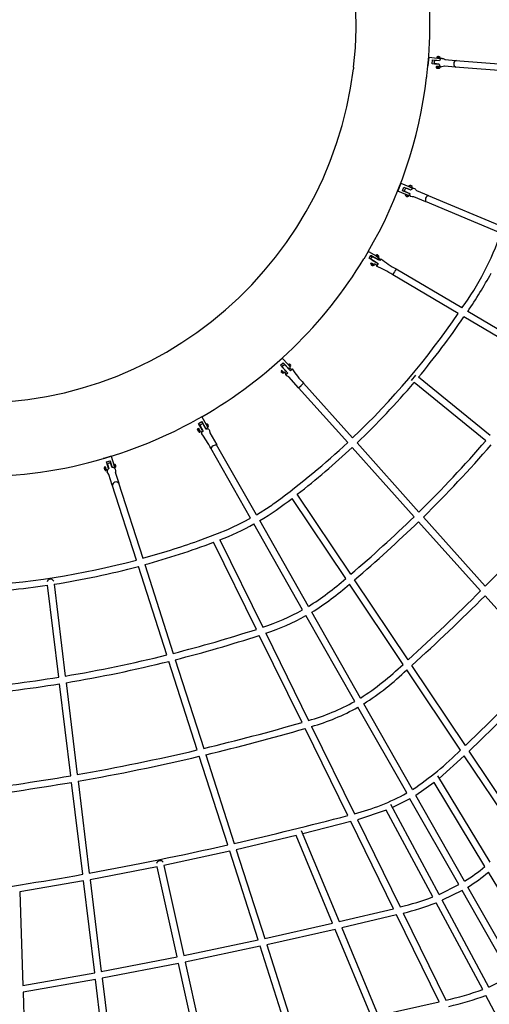
# Model space of a CAD drawing. Units: millimetres. Extents: x 157293 to 198449, y 2355 to 19360.
# Drawn here: x 164544 to 165919, y 7471 to 10351 of the extents above; entities that cross this region are included whole.
import ezdxf

# ---------------------------------------------------------------- set-up
doc = ezdxf.new("R2010")
doc.units = ezdxf.units.MM
doc.header["$LTSCALE"] = 5080
doc.header["$MEASUREMENT"] = 0
doc.layers.add('EN$DIMS', color=70, linetype='Continuous', true_color=0x7fff00)
doc.layers.add('RIPPLE 2D', color=7, linetype='Continuous', true_color=0x000000)
doc.styles.add('Arial', font='arial.ttf')
doc.dimstyles.new('EN RC DIMS', dxfattribs={"dimtxt": 400, "dimasz": 250, "dimexe": 150, "dimexo": 150, "dimgap": 250, "dimtad": 0, "dimtih": 1, "dimtoh": 1, "dimzin": 1, "dimdsep": 46, "dimtxsty": 'Arial', "dimcen": 150, "dimazin": 0, "dimtfac": 1, "dimtdec": 4, "dimtix": 1, "dimtmove": 1, "dimatfit": 3, "dimfxl": 0, "dimtolj": 1, "dimtzin": 1, "dimarcsym": 0})

# ---------------------------------------------------------------- blocks, each defined once
blk = doc.blocks.new('*D1')
at = {"layer": 'Defpoints', "color": 0}
for p in [(195177.5, 19097.9), (195177.5, 11155.2), (157292.8, 9666)]:
    blk.add_point(p, dxfattribs=at)
at = {"layer": 'EN$DIMS', "color": 0, "lineweight": -2}
for p, q in [((157292.8, 9816), (157292.8, 19247.9)), ((195177.5, 11305.2), (195177.5, 19247.9)), ((157542.8, 19097.9), (174845.2, 19097.9)), ((194927.5, 19097.9), (177625.2, 19097.9))]:
    blk.add_line(p, q, dxfattribs=at)
at = {"layer": 'EN$DIMS', "color": 0}
for points in [[(157542.8, 19139.5), (157542.8, 19056.2), (157292.8, 19097.9)], [(194927.5, 19056.2), (194927.5, 19139.5), (195177.5, 19097.9)]]:
    blk.add_solid(points, dxfattribs=at)
at = {"layer": 'EN$DIMS', "color": 0, "insert": (176235.2, 19097.9), "char_height": 400, "attachment_point": 5, "style": 'Arial'}
blk.add_mtext('\\A1;37884.79', dxfattribs=at)

msp = doc.modelspace()

# ---------------------------------------------------------------- linework, layer by layer
at = {"layer": 'RIPPLE 2D'}
for p, q in [((165741.635, 10241.395), (165739.519, 10216.486)), ((165741.635, 10241.395), (165767.293, 10239.215)), ((165752.225, 10222.52), (165753.157, 10233.48)), ((165765.718, 10232.235), (165753.142, 10233.303)), ((165753.157, 10233.48), (165772.985, 10231.796)), ((165758.014, 10227.459), (165759.478, 10232.353)), ((165773.202, 10231.32), (165759.493, 10232.356)), ((165765.558, 10231.919), (165765.811, 10232.405)), ((165766.046, 10239.804), (165766.984, 10239.712)), ((165766.984, 10239.712), (165768.163, 10239.604)), ((165767.293, 10239.215), (165775.719, 10237.987)), ((165768.022, 10238.937), (165768.083, 10239.65)), ((165768.091, 10239.647), (165768.167, 10239.636)), ((165770, 10243.519), (165772.174, 10243.34)), ((165772.174, 10243.34), (165774.202, 10243.159)), ((165773.82, 10243.189), (165773.335, 10243.232)), ((165775.057, 10239.055), (165774.978, 10238.126)), ((165775.043, 10239.019), (165777.083, 10238.866)), ((165781.077, 10238.108), (165784.515, 10237.838)), ((165784.515, 10237.838), (165790.152, 10234.89)), ((165789.266, 10234.959), (165821.574, 10232.43)), ((165820.641, 10232.252), (166050.415, 10214.262)), ((165772.054, 10220.835), (165752.225, 10222.52)), ((165758.656, 10222.38), (165772.355, 10221.356)), ((165764.736, 10221.789), (165758.826, 10222.355)), ((165764.719, 10221.845), (165764.134, 10221.905)), ((165764.844, 10221.448), (165764.704, 10221.898)), ((165773.689, 10214.094), (165765.176, 10214.306)), ((165765.74, 10214.418), (165765.942, 10214.457)), ((165765.882, 10213.746), (165765.945, 10214.495)), ((165767.121, 10209.634), (165766.691, 10209.668)), ((165767.122, 10209.643), (165771.323, 10209.282)), ((165769.38, 10209.409), (165767.643, 10209.559)), ((165768.599, 10209.482), (165769.459, 10209.406)), ((165769.462, 10209.449), (165769.459, 10209.406)), ((165769.459, 10209.406), (165770.455, 10209.328)), ((165770.941, 10209.312), (165769.9, 10209.404)), ((165771.37, 10209.256), (165771.321, 10209.263)), ((165772.939, 10214.121), (165772.86, 10213.19)), ((165772.935, 10214.082), (165773.136, 10214.075)), ((165788.591, 10214.951), (165779.125, 10213.184)), ((165820.456, 10212.456), (165787.686, 10215.022)), ((166048.579, 10194.846), (165819.119, 10212.812)), ((165659.944, 9872.664), (165650.906, 9849.382)), ((165659.948, 9872.676), (165683.953, 9863.358)), ((165664.579, 9851.031), (165668.556, 9861.275)), ((165668.556, 9861.275), (165688.463, 9853.559)), ((165690.076, 9852.147), (165674.531, 9858.927)), ((165681.389, 9856.07), (165679.382, 9857.059)), ((165681.389, 9856.07), (165681.522, 9856.241)), ((165682.498, 9864.445), (165686.879, 9867.094)), ((165683.949, 9863.346), (165691.688, 9859.795)), ((165684.603, 9862.958), (165683.984, 9863.346)), ((165684.524, 9862.754), (165684.749, 9863.335)), ((165686.879, 9867.094), (165689.341, 9866.224)), ((165687.522, 9866.718), (165687.515, 9866.842)), ((165687.515, 9866.842), (165689.531, 9866.123)), ((165689.544, 9865.875), (165687.522, 9866.718)), ((165689.45, 9865.914), (165689.531, 9866.123)), ((165689.531, 9866.123), (165691.553, 9865.28)), ((165691.559, 9865.156), (165689.544, 9865.875)), ((165691.274, 9860.802), (165690.97, 9860.017)), ((165691.511, 9865.173), (165691.553, 9865.28)), ((165691.553, 9865.28), (165691.559, 9865.156)), ((165691.696, 9859.803), (165693.008, 9856.72)), ((165693.008, 9856.72), (165693.859, 9856.365)), ((165674.939, 9840.04), (165650.902, 9849.37)), ((165684.486, 9843.315), (165664.579, 9851.031)), ((165664.948, 9851.979), (165670.908, 9849.665)), ((165670.903, 9849.653), (165686.461, 9842.835)), ((165682.98, 9837.449), (165674.939, 9840.04)), ((165675.43, 9839.327), (165675.656, 9839.91)), ((165681.523, 9836.88), (165675.435, 9839.313)), ((165677.662, 9845.952), (165677.689, 9846.494)), ((165682.261, 9837.581), (165681.96, 9836.806)), ((165682.035, 9837), (165684.277, 9835.915)), ((165685.798, 9838.599), (165682.98, 9837.449)), ((165683.02, 9837.464), (165683.027, 9837.481)), ((165686.352, 9838.368), (165685.798, 9838.599)), ((165692.952, 9832.677), (165688.771, 9834.38)), ((165698.025, 9833.074), (165692.952, 9832.677)), ((165733.158, 9818.572), (165698.432, 9833.049)), ((165705.827, 9851.803), (165740.798, 9837.056)), ((165739.943, 9837.141), (165959.375, 9745.605)), ((165953.29, 9727.015), (165732.436, 9819.144)), ((165565.037, 9673.448), (165587.525, 9660.068)), ((165567.149, 9653.236), (165572.713, 9662.587)), ((165587.663, 9640.582), (165567.149, 9653.236)), ((165576.128, 9656.713), (165571.025, 9659.75)), ((165572.713, 9662.587), (165593.368, 9649.78)), ((165573.027, 9652.492), (165573.685, 9653.758)), ((165573.685, 9653.758), (165577.187, 9657.556)), ((165598.494, 9646.747), (165577.187, 9657.556)), ((165585.839, 9661.471), (165586.108, 9660.911)), ((165587.525, 9660.068), (165593.957, 9655.849)), ((165587.804, 9659.886), (165587.99, 9660.199)), ((165594.014, 9656.634), (165587.99, 9660.198)), ((165594.01, 9656.627), (165593.709, 9656.121)), ((165600.122, 9649.408), (165595.013, 9652.431)), ((165601.636, 9651.708), (165598.494, 9646.747)), ((165572.028, 9638.223), (165572.688, 9639.371)), ((165583.011, 9633.252), (165572.689, 9639.37)), ((165574.884, 9633.844), (165573.677, 9634.188)), ((165573.677, 9634.188), (165574.622, 9633.259)), ((165582.015, 9635.001), (165574.585, 9638.996)), ((165574.947, 9633.807), (165574.622, 9633.259)), ((165574.622, 9633.259), (165576.773, 9631.987)), ((165577.036, 9632.571), (165574.884, 9633.844)), ((165575.21, 9638.721), (165575.397, 9639.034)), ((165575.328, 9648.37), (165593.436, 9638.247)), ((165577.089, 9632.518), (165576.773, 9631.987)), ((165576.773, 9631.987), (165577.98, 9631.642)), ((165577.98, 9631.642), (165577.036, 9632.571)), ((165581.523, 9635.641), (165581.226, 9635.141)), ((165581.479, 9634.95), (165582.015, 9635.001)), ((165590.193, 9632.626), (165583.099, 9636.823)), ((165593.436, 9638.247), (165588.903, 9630.194)), ((165839.196, 9507.959), (165646.584, 9621.919)), ((165828.202, 9491.806), (165636.655, 9605.136)), ((166085.528, 9339.559), (165845.023, 9481.854)), ((166097.22, 9355.298), (165856.008, 9498.013)), ((165313.214, 9361.3), (165294.596, 9344.616)), ((165307.936, 9340.256), (165316.128, 9347.597)), ((165324.294, 9321.991), (165307.936, 9340.256)), ((165312.557, 9335.812), (165315.584, 9339.926)), ((165312.579, 9335.785), (165329.294, 9317.17)), ((165313.214, 9361.3), (165330.399, 9342.124)), ((165315.584, 9339.926), (165320.004, 9342.485)), ((165325.179, 9337.423), (165316.091, 9347.564)), ((165316.128, 9347.597), (165329.409, 9332.777)), ((165336.741, 9323.844), (165320.01, 9342.481)), ((165325.332, 9336.576), (165325.705, 9336.91)), ((165328.18, 9333.4), (165328.522, 9333.744)), ((165329.604, 9343.762), (165334.593, 9344.188)), ((165329.621, 9343.743), (165334.341, 9338.494)), ((165330.399, 9342.124), (165335.692, 9335.454)), ((165330.729, 9341.413), (165331.271, 9341.899)), ((165334.496, 9338.322), (165337.596, 9334.844)), ((165336.775, 9341.762), (165334.593, 9344.188)), ((165335.943, 9336.686), (165335.237, 9336.054)), ((165311.455, 9319.071), (165309.273, 9321.496)), ((165310.259, 9326.391), (165312.286, 9324.144)), ((165317.834, 9319.45), (165311.782, 9325.439)), ((165311.91, 9324.548), (165312.461, 9325.041)), ((165312.424, 9323.99), (165312.761, 9323.615)), ((165312.761, 9323.615), (165312.955, 9323.4)), ((165312.955, 9323.4), (165313.128, 9323.206)), ((165313.161, 9323.17), (165313.377, 9322.929)), ((165318.25, 9317.473), (165313.26, 9317.046)), ((165313.377, 9322.929), (165313.598, 9322.683)), ((165313.598, 9322.683), (165313.89, 9322.357)), ((165313.89, 9322.357), (165314.979, 9321.142)), ((165316.034, 9331.901), (165314.719, 9333.373)), ((165315.133, 9320.969), (165315.341, 9320.737)), ((165315.341, 9320.737), (165315.513, 9320.545)), ((165315.513, 9320.545), (165315.887, 9320.127)), ((165315.887, 9320.127), (165316.129, 9319.856)), ((165316.195, 9319.783), (165316.318, 9319.645)), ((165316.318, 9319.645), (165318.234, 9317.492)), ((165317.296, 9319.974), (165316.582, 9319.335)), ((165316.695, 9331.206), (165316.942, 9330.932)), ((165316.963, 9330.908), (165317.374, 9330.452)), ((165317.859, 9329.879), (165317.281, 9330.526)), ((165317.513, 9329.569), (165317.885, 9329.902)), ((165325.515, 9314.232), (165319.502, 9320.944)), ((165319.701, 9327.861), (165320.124, 9327.389)), ((165320.221, 9327.281), (165320.594, 9326.865)), ((165320.315, 9326.392), (165320.734, 9326.725)), ((165325.947, 9309.63), (165323.043, 9312.87)), ((165332.042, 9306.569), (165325.947, 9309.63)), ((165329.409, 9332.777), (165332.486, 9329.332)), ((165360.664, 9274.621), (165332.042, 9306.569)), ((165340.039, 9327.243), (165335.535, 9332.271)), ((165691.591, 9296.069), (165703.87, 9311.217)), ((165922.01, 9134.393), (165711.559, 9304.984)), ((165360.665, 9274.619), (165368.74, 9280.626)), ((165368.74, 9280.626), (165375.559, 9287.967)), ((165518.854, 9127.634), (165375.51, 9287.647)), ((165909.28, 9119.61), (165699.019, 9290.047)), ((165504.653, 9114.261), (165360.986, 9274.636)), ((165077.575, 9189.562), (165055.793, 9177.36)), ((165068.029, 9170.288), (165077.624, 9175.663)), ((165078.459, 9151.659), (165068.029, 9170.288)), ((165071.394, 9164.841), (165081.437, 9147.515)), ((165071.396, 9164.845), (165075.249, 9168.2)), ((165075.099, 9157.8), (165071.4, 9164.806)), ((165075.249, 9168.2), (165080.122, 9169.733)), ((165084.253, 9162.928), (165077.24, 9175.447)), ((165077.602, 9189.577), (165090.186, 9167.111)), ((165077.624, 9175.663), (165088.415, 9156.376)), ((165090.16, 9152.401), (165080.13, 9169.731)), ((165084.098, 9163.623), (165084.403, 9163.012)), ((165084.195, 9162.896), (165084.486, 9163.059)), ((165084.687, 9162.031), (165085.171, 9162.189)), ((165095.615, 9158.421), (165089.78, 9168.872)), ((165089.786, 9168.806), (165089.87, 9168.621)), ((165090.184, 9167.11), (165093.893, 9159.445)), ((165090.387, 9166.364), (165090.987, 9166.7)), ((165094.347, 9160.744), (165090.995, 9166.695)), ((165065.029, 9151.641), (165067.078, 9156.173)), ((165065.329, 9151.05), (165065.029, 9151.641)), ((165065.657, 9150.612), (165065.351, 9151.061)), ((165065.351, 9151.061), (165066.223, 9149.437)), ((165066.835, 9148.54), (165065.657, 9150.612)), ((165066.3, 9149.48), (165066.223, 9149.437)), ((165066.223, 9149.437), (165067.401, 9147.364)), ((165067.707, 9146.915), (165066.835, 9148.54)), ((165072.935, 9145.717), (165067.101, 9156.168)), ((165067.451, 9147.392), (165067.401, 9147.364)), ((165067.401, 9147.364), (165067.707, 9146.915)), ((165072.976, 9147.728), (165068.377, 9154.895)), ((165068.391, 9154.043), (165068.99, 9154.378)), ((165068.397, 9154.862), (165068.907, 9154.332)), ((165072.602, 9148.378), (165071.812, 9147.936)), ((165075.197, 9157.855), (165073.952, 9160.256)), ((165077.656, 9144.074), (165074.951, 9148.834)), ((165075.042, 9157.768), (165075.374, 9157.955)), ((165075.562, 9156.839), (165075.868, 9157.096)), ((165094.61, 9153.709), (165093.073, 9156.413)), ((165094.403, 9160.59), (165093.617, 9160.15)), ((165098.163, 9153.023), (165100.383, 9149.09)), ((165100.383, 9149.09), (165101.03, 9142.934)), ((165101.03, 9142.934), (165121.285, 9107.277)), ((165237.304, 8902.624), (165120.841, 9107.553)), ((165713.09, 8910.811), (165531.871, 9113.104)), ((165220.351, 8892.987), (165103.887, 9097.918)), ((165699.12, 8897.181), (165517.667, 9099.734)), ((164798.96, 9057.286), (164809.491, 9060.454)), ((164804.694, 9038.229), (164798.96, 9057.286)), ((164802.39, 9045.977), (164801.029, 9051.214)), ((164801.03, 9051.218), (164805.462, 9037.849)), ((164812.648, 9048.2), (164809.005, 9060.308)), ((164809.491, 9060.454), (164815.224, 9041.398)), ((164815.036, 9040.73), (164810.637, 9054.092)), ((164812.452, 9074.033), (164819.871, 9049.375)), ((164812.64, 9048.203), (164813.194, 9048.146)), ((164823.299, 9039.702), (164819.843, 9051.194)), ((164819.868, 9049.374), (164821.829, 9041.087)), ((164819.912, 9048.604), (164820.563, 9048.8)), ((164820.143, 9049.9), (164820.457, 9048.768)), ((164822.404, 9042.851), (164820.577, 9048.783)), ((164792.23, 9038.689), (164792.113, 9039.114)), ((164792.794, 9037.19), (164792.198, 9039.045)), ((164792.198, 9039.045), (164792.255, 9038.662)), ((164792.316, 9038.68), (164792.255, 9038.662)), ((164792.255, 9038.662), (164792.908, 9036.424)), ((164793.446, 9034.952), (164792.794, 9037.19)), ((164793.008, 9036.454), (164792.908, 9036.424)), ((164792.908, 9036.424), (164793.503, 9034.569)), ((164793.503, 9034.569), (164793.446, 9034.952)), ((164798.408, 9032.213), (164794.952, 9043.705)), ((164795.777, 9041.342), (164796.427, 9041.538)), ((164798.871, 9034.18), (164795.934, 9042.173)), ((164795.945, 9042.136), (164796.323, 9041.507)), ((164798.654, 9034.898), (164797.794, 9034.639)), ((164805.442, 9020.45), (164800.222, 9028.536)), ((164802.636, 9045.07), (164802.909, 9045.285)), ((164815.377, 8989.478), (164805.208, 9021.18)), ((164822.571, 9042.094), (164821.719, 9041.837)), ((164822.474, 9042.065), (164823.276, 9039.732)), ((164824.027, 9036.172), (164825.162, 9032.608)), ((164824.252, 9027.289), (164834.36, 8995.778)), ((164825.162, 9032.608), (164824.486, 9026.559)), ((164885.9, 8770.462), (164815.245, 8990.708)), ((164833.813, 8996.664), (164904.739, 8775.572)), ((165513.769, 8728.812), (165357.124, 8962.825)), ((165498.793, 8716.13), (165341.666, 8950.862)), ((165372.681, 8624.946), (165229.987, 8876.033)), ((165389.594, 8634.652), (165246.939, 8885.669)), ((165893.553, 8680.137), (165712.141, 8882.645)), ((165907.353, 8693.957), (165726.114, 8896.272)), ((165237.197, 8567.641), (165112.028, 8822.308)), ((165130.291, 8829.359), (165255.845, 8573.907)), ((164975.026, 8492.635), (164891.864, 8751.871)), ((164910.701, 8756.988), (164993.976, 8497.4)), ((165681.353, 8478.459), (165524.689, 8712.499)), ((164658.528, 8427.722), (164625.694, 8696.774)), ((164644.98, 8699.718), (164677.784, 8430.903)), ((165666.724, 8465.258), (165509.706, 8699.827)), ((166087.966, 8463.117), (165906.583, 8665.592)), ((165541.894, 8366.665), (165399.231, 8617.695)), ((165525.009, 8356.909), (165382.317, 8607.992)), ((165264.515, 8556.268), (165389.982, 8300.994)), ((165371.054, 8295.295), (165245.88, 8549.974)), ((165064.167, 8214.762), (164980.996, 8474.026)), ((164999.944, 8478.797), (165083.196, 8219.281)), ((165834.614, 8214.446), (165677.681, 8448.889)), ((165848.979, 8228.043), (165692.317, 8462.08)), ((164693.72, 8139.344), (164660.892, 8408.351)), ((164680.149, 8411.527), (164712.956, 8142.689)), ((165677.338, 8088.87), (165534.644, 8339.955)), ((165694.198, 8098.67), (165551.531, 8349.707)), ((165966.438, 8314.259), (165859.983, 8211.603)), ((165504.945, 8022.881), (165379.779, 8277.543)), ((165398.692, 8283.272), (165524.088, 8028.141)), ((166016.634, 7977.582), (165859.983, 8211.603)), ((165153.318, 7936.859), (165070.142, 8196.136)), ((165089.17, 8200.66), (165172.406, 7941.193)), ((165845.613, 8198.015), (165772.601, 8131.668)), ((166002.478, 7963.674), (165845.613, 8198.015)), ((165921.283, 7886.677), (165768.255, 8138.829)), ((164728.909, 7850.987), (164696.085, 8119.964)), ((164715.322, 8123.307), (164748.13, 7854.457)), ((165757.39, 8119.146), (165703.836, 8081.71)), ((165906.304, 7873.773), (165757.39, 8119.146)), ((165686.973, 8071.916), (165635.637, 8045.992)), ((165829.665, 7820.834), (165686.973, 8071.916)), ((165846.505, 7830.669), (165703.836, 8081.71)), ((165617.619, 8038.325), (165532.835, 8010.344)), ((165754.032, 7784.777), (165617.619, 8038.325)), ((165772.184, 7792.194), (165630.619, 8055.319)), ((165532.835, 8010.344), (165658.174, 7755.33)), ((165513.708, 8005.053), (165373.012, 7969.128)), ((165638.86, 7750.419), (165513.708, 8005.053)), ((165353.865, 7964.394), (165178.385, 7922.556)), ((165460.138, 7708.185), (165353.865, 7964.394)), ((165368.752, 7979.398), (165479.393, 7712.659)), ((165178.385, 7922.556), (165261.609, 7663.125)), ((165159.297, 7918.218), (164966.361, 7876.752)), ((165242.475, 7658.934), (165159.297, 7918.218)), ((164947.25, 7872.864), (164750.497, 7835.067)), ((165005.324, 7609.282), (164947.25, 7872.864)), ((164966.361, 7876.752), (165024.442, 7613.142)), ((166065.405, 7611.614), (165916.534, 7856.916)), ((164731.275, 7831.6), (164544.593, 7800.093)), ((164764.096, 7562.646), (164731.275, 7831.6)), ((164750.497, 7835.067), (164783.306, 7566.211)), ((165772.184, 7792.194), (165829.665, 7820.834)), ((165998.815, 7562.663), (165856.144, 7813.707)), ((164544.593, 7800.093), (164553.688, 7525.354)), ((165839.3, 7803.88), (165781.456, 7774.96)), ((165981.992, 7552.799), (165839.3, 7803.88)), ((165479.393, 7712.659), (165638.86, 7750.419)), ((165899.751, 7513.93), (165763.341, 7767.474)), ((165917.988, 7521.189), (165781.456, 7774.96)), ((165647.657, 7732.522), (165486.967, 7694.401)), ((165772.793, 7477.921), (165647.657, 7732.522)), ((165666.955, 7737.464), (165792.247, 7482.548)), ((165261.609, 7663.125), (165460.138, 7708.185)), ((165486.967, 7694.401), (165593.322, 7437.996)), ((165467.713, 7689.925), (165267.592, 7644.475)), ((165573.981, 7433.728), (165467.713, 7689.925)), ((165024.442, 7613.142), (165242.475, 7658.934)), ((165248.459, 7640.281), (165028.638, 7594.096)), ((165331.637, 7380.995), (165248.459, 7640.281)), ((165267.592, 7644.475), (165350.808, 7385.071)), ((164783.306, 7566.211), (165005.324, 7609.282)), ((165009.521, 7590.236), (164785.673, 7546.816)), ((165067.596, 7326.652), (165009.521, 7590.236)), ((165028.638, 7594.096), (165086.718, 7330.49)), ((164553.688, 7525.354), (164764.096, 7562.646)), ((165917.988, 7521.189), (165981.992, 7552.799)), ((164766.463, 7543.253), (164554.339, 7505.684)), ((164799.283, 7274.314), (164766.463, 7543.253)), ((164785.673, 7546.816), (164818.483, 7277.955)), ((164554.339, 7505.684), (164563.433, 7230.95)), ((166045.477, 7243.069), (165909.07, 7496.608)), ((165593.322, 7437.996), (165772.793, 7477.921))]:
    msp.add_line(p, q, dxfattribs=at)
msp.add_lwpolyline([(165677.457, 9846.592), (165677.442, 9846.583), (165677.684, 9846.415)], dxfattribs=at)
for points in [[(165237.304, 8902.624), (165278.058, 8928.486, 0.00590239), (165295.041, 8940.418, 0.02907015), (165504.653, 9114.261)], [(164904.739, 8775.572, 0.01749396), (165066.703, 8826.493), (165123.365, 8847.59), (165153.739, 8860.083), (165199.471, 8881.793), (165220.351, 8892.987)]]:
    msp.add_lwpolyline(points, format="xyb", dxfattribs=at)
for centre, radius, start, end in [((164418.132, 10341.313), 1111.25, 353.347742, 83.100669), ((164418.114, 10341.311), 1327.167, 353.327846, 19.896593), ((165770.469, 10226.4), 12.5, 175.143272, 198.722235), ((165768.922, 10240.332), 3.362, 71.45029, 187.983574), ((165739.751, 9867.968), 372.794, 84.184483, 86.021689), ((165781.736, 10229.381), 8.752, 94.321593, 167.19963), ((165774.559, 10236.894), 2.216, 77.362411, 88.72532), ((165773.147, 10233.7), 5, 38.732639, 59.037495), ((165824.853, 10222.143), 9.981, 97.874383, 253.172027), ((164418.132, 10341.313), 1111.25, 263.347744, 353.100669), ((165628.816, 10197.467), 107.95, 171.952368, 174.496045), ((165766.474, 10212.899), 3.26, 161.082972, 273.775377), ((165737.55, 9842.062), 372.794, 84.184483, 86.021689), ((165763.71, 10211.94), 10.007, 84.298403, 89.372076), ((165772.134, 10212.412), 3.255, 256.406157, 9.248827), ((165781.203, 10221.796), 8.859, 182.845661, 256.433588), ((164418.131, 10341.314), 1327.151, 329.684968, 353.120726), ((165628.816, 10197.467), 107.95, 351.952368, 354.496045), ((165683.392, 9850.167), 12.5, 158.785177, 182.359889), ((165683.392, 9850.167), 12.5, 135.245405, 158.785163), ((165710.931, 9921.715), 63.958, 243.6131, 254.348411), ((165689.809, 9861.889), 4.267, 335.532049, 93.613198), ((165697.821, 9849.178), 8.294, 86.028071, 159.023928), ((165690.513, 9858.722), 1.592, 42.388121, 70.30597), ((165696.499, 9847.238), 10.389, 26.075124, 79.480901), ((165679.533, 9840.208), 6.441, 179.959855, 317.299335), ((165662.927, 9804.266), 37.444, 70.364265, 73.055739), ((165695.393, 9878.88), 44.38, 240.944634, 255.49545), ((165681.814, 9837.312), 0.52, 236.016764, 285.153277), ((165693.508, 9840.216), 7.518, 159.61778, 230.931586), ((165698.138, 9832.143), 0.952, 72.019445, 97.213394), ((165742.895, 9825.346), 11.015, 95.08515, 219.627896), ((165158.823, 10001.568), 840.569, 324.039193, 340.935777), ((164418.146, 10341.301), 1327.131, 299.792934, 328.708686), ((165584.427, 9647.366), 12.5, 155.787599, 166.895411), ((165590.048, 9656.807), 6.307, 347.267447, 131.378918), ((165587.198, 9660.077), 0.133, 60.206116, 139.185729), ((165590.024, 9652.763), 5, 356.19836, 38.08205), ((165593.79, 9655.464), 0.362, 347.300903, 42.633801), ((165781.822, 9877.189), 288.633, 231.37095, 242.094671), ((165578.72, 9638.388), 6.694, 181.410422, 309.831895), ((165477.982, 9363.637), 288.714, 56.684019, 67.406224), ((165842.335, 9494.774), 233.344, 146.994417, 151.783888), ((164843.822, 10195.406), 1229.177, 325.433256, 331.536335), ((163961.138, 10764.321), 2259.474, 313.583847, 325.723264), ((163868.07, 10834.841), 2395.603, 320.311728, 325.613059), ((163422.336, 7626.366), 2566.543, 41.838076, 41.84325), ((165330.88, 9334.096), 5, 338.593164, 15.762357), ((165166.831, 9188.452), 228.877, 41.37536, 42.054423), ((165141.511, 9165.76), 228.877, 41.37536, 42.054423), ((163941.5, 8092.59), 1842.764, 41.933126, 41.937455), ((163897.643, 8053.193), 1901.719, 41.931098, 41.933138), ((163511.489, 7706.5), 2420.67, 41.902153, 41.903323), ((163402.944, 7608.986), 2566.585, 41.838078, 41.843251), ((163933.586, 8083.735), 1854.568, 41.796596, 41.799635), ((165579.07, 9488.462), 285.683, 213.7959, 224.572296), ((163986.216, 10740.621), 2244.518, 313.522181, 319.738706), ((164418.188, 10341.178), 1327.004, 287.116406, 298.72734), ((165066.044, 9151.7), 21.662, 28.820976, 33.571559), ((165090.596, 9162.469), 6.469, 321.198519, 97.316665), ((165140.065, 9193.722), 56.121, 206.56828, 208.837973), ((165070.686, 9148.208), 3.371, 196.729572, 312.031044), ((165075.724, 9150.241), 3.73, 210.779318, 221.955099), ((165044.797, 9140.589), 35.184, 27.979926, 34.073315), ((165084.648, 9139.909), 8.256, 112.889729, 174.705469), ((164868.736, 8978.438), 263.544, 26.800893, 37.994243), ((165094.678, 9146.07), 7.778, 63.378489, 125.510489), ((165088.903, 9159.171), 5, 326.51837, 3.139863), ((165129.252, 9180.165), 40.06, 209.322922, 212.774519), ((165094.258, 9160.63), 0.145, 347.385431, 52.170877), ((165118.505, 9091.929), 14.769, 78.297144, 160.922746), ((163240.77, 11430.403), 3529.973, 314.457448, 319.109131), ((163240.803, 11430.372), 3549.428, 314.443099, 319.119387), ((163874.95, 10863.443), 2410.226, 307.948453, 312.965791), ((164418.128, 10341.333), 1327.17, 269.855396, 286.394568), ((164809.126, 9041.704), 12.5, 106.744673, 130.329294), ((164809.126, 9041.704), 12.5, 83.19987, 106.744709), ((164832.31, 9053.506), 12.69, 190.642794, 196.509277), ((164819.314, 9044.769), 6.446, 308.188062, 85.295648), ((164795.118, 9040.428), 3.28, 92.914625, 203.625684), ((164796.737, 9035.052), 3.294, 188.570799, 300.482811), ((164801.874, 9035.969), 3.503, 198.347632, 210.275102), ((164808.993, 9029.732), 8.852, 113.507559, 187.767439), ((164816.415, 9032.303), 8.539, 26.947125, 99.299611), ((164816.898, 9041.901), 5, 329.939498, 350.625387), ((164820.538, 9042.057), 2.028, 1.606085, 23.058483), ((164826.106, 8988.773), 10.035, 31.474643, 184.097579), ((164791.684, 9648.576), 888.417, 300.826109, 308.247394), ((162034.75, 12546.463), 5462.495, 315.149057, 318.63947), ((164852.582, 9552.365), 774.506, 291.011981, 299.162288), ((162972.614, 11712.476), 3919.148, 310.420685, 314.082095), ((162971.212, 11714.037), 3940.746, 310.388578, 314.06993), ((164274.515, 11060.721), 2389.962, 285.437712, 290.513573), ((164276.081, 11056.486), 2365.963, 272.998577, 284.93639), ((164274.368, 11064.552), 2393.698, 278.906835, 284.949481), ((164634.709, 8703.395), 10.758, 31.955582, 161.961155), ((164945.184, 9344.182), 837.218, 302.060746, 311.395188), ((164273.572, 11082.417), 2411.49, 272.982638, 278.396278), ((164956.128, 9329.072), 838.092, 301.91801, 311.339702), ((161495.689, 13094.964), 6231.525, 312.1977669, 314.8897136), ((161494.728, 13096.043), 6252.469, 312.1712628, 314.879497), ((165053.314, 9196.783), 654.975, 288.01221, 299.183115), ((165056.298, 9190.495), 667.531, 288.175028, 299.235135), ((164001.536, 12390.1), 4017.219, 284.30281, 287.914116), ((164006.292, 12372.639), 4018.625, 284.315528, 287.966493), ((164024.942, 12320.787), 3944.287, 279.52721, 283.938245), ((164025.019, 12320.383), 3963.377, 279.514428, 283.957531), ((165077.124, 9083.443), 854.272, 302.959946, 313.644157), ((165093.268, 9062.39), 847.304, 302.741482, 313.609009), ((159092.074, 15336.442), 9807.401, 313.547825, 315.5063264), ((164018.091, 12393.593), 4017.249, 275.277595, 279.173335), ((164018.304, 12392.412), 4035.55, 275.239132, 279.162307), ((165222.112, 8897.365), 619.547, 285.721164, 299.268381), ((165224.792, 8891.75), 632.839, 285.94964, 299.315741), ((163506.642, 14772.571), 6740.262, 283.5268482, 286.0578792), ((163518.801, 14724.127), 6709.82, 283.5350588, 286.1021924), ((163621.128, 14354.945), 6307.472, 279.9681536, 283.2254005), ((165179.969, 8865.381), 923.188, 303.849509, 315.16282), ((163621.41, 14353.503), 6325.503, 279.9586071, 283.2399878), ((163580.545, 14652.949), 6608.041, 276.9082062, 279.6981572), ((163581.25, 14649.093), 6623.622, 276.8787168, 279.6896821), ((165376.42, 8624.514), 614.383, 283.907336, 299.326747), ((162569.562, 19254.562), 11608.924, 282.9564639, 284.6465656), ((162968.444, 17642.922), 9948.937, 280.3046483, 282.6860524), ((164955.663, 7879.995), 10.711, 36.885415, 167.96427), ((165598.012, 8238.428), 477.511, 301.358577, 310.212328), ((162811.956, 18633.702), 10951.787, 278.1424081, 280.0807313), ((165599.524, 8236.18), 494.305, 301.275498, 309.890739), ((165454.561, 8588.901), 858.078, 283.726621, 290.426226), ((165461.035, 8568.627), 856.291, 283.914862, 290.673426), ((165594.003, 8361.49), 901.022, 282.710232, 289.836309), ((165599.626, 8343.143), 901.319, 282.913805, 290.079449)]:
    msp.add_arc(centre, radius, start, end, dxfattribs=at)
for points, weights, knots in [([(165565.027, 9673.43), (165565.363, 9673.995), (165559.585, 9664.285), (165553.263, 9653.66), (165552.264, 9651.981)], [0.96567657592, 0.725412607362, 1, 0.707106781187, 0.96567657592], [0.09817477, 0.09817477, 0.09817477, 1.61830025, 1.61830025, 3.23976742, 3.23976742, 3.23976742]), ([(165593.974, 9655.862), (165595.992, 9654.976), (165596.165, 9655.362), (165596.529, 9656.171), (165591.366, 9659.226), (165586.257, 9662.249), (165585.843, 9661.479)], [0.855841618865, 0.835247564417, 1, 0.707106781187, 1, 0.709269693813, 0.995706119433], [5.28726479, 5.28726479, 5.28726479, 7.35619449, 7.35619449, 11.03429174, 11.03429174, 14.68522754, 14.68522754, 14.68522754]), ([(165316.989, 9330.853), (165315.888, 9332.088), (165316.05, 9331.916), (165316.125, 9331.836), (165316.486, 9331.437)], [0.853553390595, 0.853552901806, 1, 0.926785258211, 0.89017360636], [14.72619772, 14.72619772, 14.72619772, 19.63495291, 19.63495291, 22.0890353, 22.0890353, 22.0890353]), ([(165329.294, 9317.17), (165323.503, 9312.383), (165322.99, 9312.929), (165322.713, 9313.223), (165324.558, 9315.299)], [1, 0.836660033658, 1, 0.90480416005, 0.920570115266], [-90.41141899, -90.41141899, -90.41141899, -72.56093894, -72.56093894, -62.15753628, -62.15753628, -62.15753628]), ([(165339.083, 9328.311), (165341.333, 9329.906), (165341.607, 9329.614), (165342.121, 9329.068), (165336.741, 9323.844)], [0.920373858594, 0.905410229183, 1, 0.836660026534, 1], [-34.52414846, -34.52414846, -34.52414846, -24.1869798, -24.1869798, -6.33649935, -6.33649935, -6.33649935]), ([(164812.449, 9074.032), (164812.72, 9074.113), (164800.753, 9070.513), (164788.786, 9066.912), (164788.515, 9066.831)], [1, 0.707106781187, 1, 0.707106781187, 1], [0, 0, 0, 1.57079633, 1.57079633, 3.14159265, 3.14159265, 3.14159265])]:
    msp.add_rational_spline(points, weights, degree=2, knots=knots, dxfattribs=at)
msp.add_rational_spline([(164802.776, 9045.182), (164802.169, 9047.469), (164802.909, 9045.285)], [0.969877410927, 0.777422092156, 0.903379510642], degree=2, dxfattribs=at)

# ---------------------------------------------------------------- dimensions: what is measured, and where the dimension line sits
at = {"layer": 'EN$DIMS'}
dim = msp.add_linear_dim(base=(195177.546, 19097.873), p1=(157292.76, 9666.05), p2=(195177.546, 11155.18), dimstyle='EN RC DIMS', dxfattribs=at)
dim.commit()
dim.dimension.update_dxf_attribs({"geometry": '*D1', "text_midpoint": (176235.153, 19097.873)})

doc.saveas('drawing.dxf')
